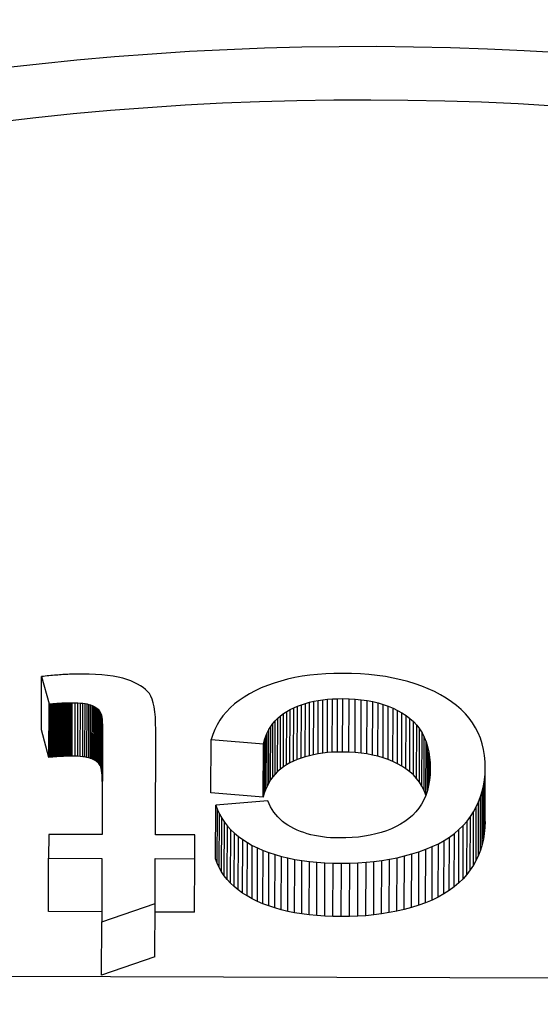
# Model space of a CAD drawing. Units: millimetres. Extents: x 516 to 790, y 0 to 343.
# Drawn here: x 621 to 621, y 55 to 56 of the extents above; entities that cross this region are included whole.
import ezdxf

# ---------------------------------------------------------------- set-up
doc = ezdxf.new("R2010")
doc.units = ezdxf.units.MM

msp = doc.modelspace()

# ---------------------------------------------------------------- linework, layer by layer
for p, q in [((620.80522, 54.91524), (620.80539, 54.96826)), ((620.80725, 54.96847), (620.80539, 54.96826)), ((620.80539, 54.96826), (620.81286, 54.9411)), ((620.80909, 54.96867), (620.80725, 54.96847)), ((620.81091, 54.96887), (620.80909, 54.96867)), ((620.81272, 54.96905), (620.81091, 54.96887)), ((620.81451, 54.96922), (620.81272, 54.96905)), ((620.81629, 54.96939), (620.81451, 54.96922)), ((620.81805, 54.96954), (620.81629, 54.96939)), ((620.81979, 54.96969), (620.81805, 54.96954)), ((620.82152, 54.96983), (620.81979, 54.96969)), ((620.82323, 54.96996), (620.82152, 54.96983)), ((620.82492, 54.97008), (620.82323, 54.96996)), ((620.8266, 54.97018), (620.82492, 54.97008)), ((620.82827, 54.97029), (620.8266, 54.97018)), ((620.82991, 54.97038), (620.82827, 54.97029)), ((620.83155, 54.97046), (620.82991, 54.97038)), ((620.83316, 54.97053), (620.83155, 54.97046)), ((620.83476, 54.9706), (620.83316, 54.97053)), ((620.83634, 54.97065), (620.83476, 54.9706)), ((620.83791, 54.9707), (620.83634, 54.97065)), ((620.83946, 54.97073), (620.83791, 54.9707)), ((620.841, 54.97076), (620.83946, 54.97073)), ((620.84252, 54.97078), (620.841, 54.97076)), ((620.84402, 54.97079), (620.84252, 54.97078)), ((620.84551, 54.97079), (620.84402, 54.97079)), ((620.85246, 54.97068), (620.84551, 54.97079)), ((620.85902, 54.97041), (620.85246, 54.97068)), ((620.86518, 54.96997), (620.85902, 54.97041)), ((620.87094, 54.96937), (620.86518, 54.96997)), ((620.87631, 54.96861), (620.87094, 54.96937)), ((620.88128, 54.96768), (620.87631, 54.96861)), ((620.88586, 54.96658), (620.88128, 54.96768)), ((621.06396, 54.96853), (621.05664, 54.96721)), ((621.0715, 54.9696), (621.06396, 54.96853)), ((621.07927, 54.97043), (621.0715, 54.9696)), ((621.08726, 54.97101), (621.07927, 54.97043)), ((621.09547, 54.97135), (621.08726, 54.97101)), ((621.10391, 54.97145), (621.09547, 54.97135)), ((621.11294, 54.97129), (621.10391, 54.97145)), ((621.12171, 54.97089), (621.11294, 54.97129)), ((621.13022, 54.97025), (621.12171, 54.97089)), ((621.13848, 54.96936), (621.13022, 54.97025)), ((621.14648, 54.96822), (621.13848, 54.96936)), ((621.15422, 54.96683), (621.14648, 54.96822)), ((620.89004, 54.96532), (620.88586, 54.96658)), ((620.89387, 54.96393), (620.89004, 54.96532)), ((620.8974, 54.96244), (620.89387, 54.96393)), ((620.90064, 54.96085), (620.8974, 54.96244)), ((620.90358, 54.95916), (620.90064, 54.96085)), ((620.90622, 54.95737), (620.90358, 54.95916)), ((621.02958, 54.9595), (621.02337, 54.95696)), ((621.03601, 54.9618), (621.02958, 54.9595)), ((621.04266, 54.96385), (621.03601, 54.9618)), ((621.04954, 54.96565), (621.04266, 54.96385)), ((621.05664, 54.96721), (621.04954, 54.96565)), ((621.16171, 54.9652), (621.15422, 54.96683)), ((621.16893, 54.96333), (621.16171, 54.9652)), ((621.1759, 54.96121), (621.16893, 54.96333)), ((621.18262, 54.95884), (621.1759, 54.96121)), ((621.18907, 54.95622), (621.18262, 54.95884)), ((620.90856, 54.95548), (620.90622, 54.95737)), ((620.9106, 54.95348), (620.90856, 54.95548)), ((620.91235, 54.95139), (620.9106, 54.95348)), ((620.91384, 54.94896), (620.91235, 54.95139)), ((620.91513, 54.94593), (620.91384, 54.94896)), ((621.00638, 54.94799), (621.00143, 54.94462)), ((621.0117, 54.95118), (621.00638, 54.94799)), ((621.01739, 54.95418), (621.0117, 54.95118)), ((621.02337, 54.95696), (621.01739, 54.95418)), ((621.19527, 54.95336), (621.18907, 54.95622)), ((621.20121, 54.95026), (621.19527, 54.95336)), ((621.20689, 54.9469), (621.20121, 54.95026)), ((620.81269, 54.88808), (620.81286, 54.9411)), ((620.81286, 54.9411), (620.81406, 54.9412)), ((620.81388, 54.88818), (620.81406, 54.9412)), ((620.81406, 54.9412), (620.81523, 54.9413)), ((620.81506, 54.88828), (620.81523, 54.9413)), ((620.81523, 54.9413), (620.81639, 54.9414)), ((620.81621, 54.88838), (620.81639, 54.9414)), ((620.81639, 54.9414), (620.81752, 54.94149)), ((620.81735, 54.88847), (620.81752, 54.94149)), ((620.81752, 54.94149), (620.81864, 54.94157)), ((620.81846, 54.88855), (620.81864, 54.94157)), ((620.81864, 54.94157), (620.81973, 54.94165)), ((620.81955, 54.88864), (620.81973, 54.94165)), ((620.81973, 54.94165), (620.8208, 54.94173)), ((620.82062, 54.88871), (620.8208, 54.94173)), ((620.8208, 54.94173), (620.82185, 54.9418)), ((620.82168, 54.88879), (620.82185, 54.9418)), ((620.82185, 54.9418), (620.82288, 54.94187)), ((620.82271, 54.88885), (620.82288, 54.94187)), ((620.82288, 54.94187), (620.82389, 54.94194)), ((620.82372, 54.88892), (620.82389, 54.94194)), ((620.82389, 54.94194), (620.82488, 54.94199)), ((620.82471, 54.88898), (620.82488, 54.94199)), ((620.82488, 54.94199), (620.82585, 54.94205)), ((620.82568, 54.88903), (620.82585, 54.94205)), ((620.82585, 54.94205), (620.8268, 54.9421)), ((620.82663, 54.88908), (620.8268, 54.9421)), ((620.8268, 54.9421), (620.82773, 54.94214)), ((620.82755, 54.88913), (620.82773, 54.94214)), ((620.82773, 54.94214), (620.82864, 54.94218)), ((620.82846, 54.88917), (620.82864, 54.94218)), ((620.82864, 54.94218), (620.82952, 54.94222)), ((620.82935, 54.8892), (620.82952, 54.94222)), ((620.82952, 54.94222), (620.83039, 54.94225)), ((620.83021, 54.88923), (620.83039, 54.94225)), ((620.83039, 54.94225), (620.83124, 54.94228)), ((620.83106, 54.88926), (620.83124, 54.94228)), ((620.83124, 54.94228), (620.83206, 54.9423)), ((620.83189, 54.88928), (620.83206, 54.9423)), ((620.83206, 54.9423), (620.83287, 54.94232)), ((620.83269, 54.8893), (620.83287, 54.94232)), ((620.83287, 54.94232), (620.83365, 54.94233)), ((620.83347, 54.88932), (620.83365, 54.94233)), ((620.83365, 54.94233), (620.83441, 54.94234)), ((620.83424, 54.88933), (620.83441, 54.94234)), ((620.83441, 54.94234), (620.83516, 54.94235)), ((620.83498, 54.88933), (620.83516, 54.94235)), ((620.83516, 54.94235), (620.83588, 54.94235)), ((620.8357, 54.88933), (620.83588, 54.94235)), ((620.83588, 54.94235), (620.83875, 54.9423)), ((620.83858, 54.88929), (620.83875, 54.9423)), ((620.83875, 54.9423), (620.84145, 54.94219)), ((620.84127, 54.88917), (620.84145, 54.94219)), ((620.84145, 54.94219), (620.84397, 54.94201)), ((620.84379, 54.889), (620.84397, 54.94201)), ((620.84397, 54.94201), (620.84632, 54.94177)), ((620.84614, 54.88875), (620.84632, 54.94177)), ((620.84632, 54.94177), (620.84849, 54.94145)), ((620.84831, 54.88844), (620.84849, 54.94145)), ((620.84849, 54.94145), (620.85049, 54.94107)), ((620.85031, 54.88805), (620.85049, 54.94107)), ((620.85049, 54.94107), (620.85231, 54.94062)), ((620.85213, 54.8876), (620.85231, 54.94062)), ((620.85231, 54.94062), (620.85395, 54.9401)), ((620.85378, 54.88709), (620.85395, 54.9401)), ((620.85395, 54.9401), (620.85546, 54.93953)), ((620.85528, 54.88651), (620.85546, 54.93953)), ((620.85546, 54.93953), (620.85686, 54.9389)), ((620.85668, 54.88589), (620.85686, 54.9389)), ((620.85686, 54.9389), (620.85815, 54.93823)), ((620.85797, 54.88521), (620.85815, 54.93823)), ((620.85815, 54.93823), (620.85933, 54.9375)), ((620.91622, 54.94231), (620.91513, 54.94593)), ((620.91711, 54.93809), (620.91622, 54.94231)), ((620.91779, 54.93329), (620.91711, 54.93809)), ((620.99685, 54.94105), (620.99264, 54.93731)), ((621.00143, 54.94462), (620.99685, 54.94105)), ((621.05557, 54.9373), (621.05927, 54.9389)), ((621.05909, 54.88588), (621.05927, 54.9389)), ((621.05927, 54.9389), (621.06311, 54.94034)), ((621.06294, 54.88732), (621.06311, 54.94034)), ((621.06311, 54.94034), (621.0671, 54.94162)), ((621.06692, 54.8886), (621.0671, 54.94162)), ((621.0671, 54.94162), (621.07123, 54.94275)), ((621.07105, 54.88974), (621.07123, 54.94275)), ((621.07123, 54.94275), (621.0755, 54.94373)), ((621.07533, 54.89072), (621.0755, 54.94373)), ((621.0755, 54.94373), (621.07992, 54.94456)), ((621.07974, 54.89154), (621.07992, 54.94456)), ((621.07992, 54.94456), (621.08448, 54.94523)), ((621.0843, 54.89222), (621.08448, 54.94523)), ((621.08448, 54.94523), (621.08918, 54.94575)), ((621.08901, 54.89274), (621.08918, 54.94575)), ((621.08918, 54.94575), (621.09403, 54.94612)), ((621.09385, 54.8931), (621.09403, 54.94612)), ((621.09403, 54.94612), (621.09902, 54.94633)), ((621.09884, 54.89331), (621.09902, 54.94633)), ((621.09902, 54.94633), (621.10415, 54.94639)), ((621.10398, 54.89337), (621.10415, 54.94639)), ((621.10415, 54.94639), (621.11052, 54.94626)), ((621.11034, 54.89324), (621.11052, 54.94626)), ((621.11052, 54.94626), (621.11668, 54.94589)), ((621.1165, 54.89287), (621.11668, 54.94589)), ((621.11668, 54.94589), (621.12263, 54.9453)), ((621.12246, 54.89228), (621.12263, 54.9453)), ((621.12263, 54.9453), (621.12838, 54.94448)), ((621.12821, 54.89146), (621.12838, 54.94448)), ((621.12838, 54.94448), (621.13393, 54.94343)), ((621.13376, 54.89041), (621.13393, 54.94343)), ((621.13393, 54.94343), (621.13928, 54.94215)), ((621.1391, 54.88913), (621.13928, 54.94215)), ((621.13928, 54.94215), (621.14442, 54.94064)), ((621.14424, 54.88762), (621.14442, 54.94064)), ((621.14442, 54.94064), (621.14935, 54.9389)), ((621.14917, 54.88588), (621.14935, 54.9389)), ((621.14935, 54.9389), (621.15408, 54.93694)), ((621.21225, 54.94332), (621.20689, 54.9469)), ((621.2172, 54.93953), (621.21225, 54.94332)), ((621.22176, 54.93552), (621.2172, 54.93953)), ((620.85915, 54.88448), (620.85933, 54.9375)), ((620.85933, 54.9375), (620.8604, 54.93672)), ((620.86023, 54.88371), (620.8604, 54.93672)), ((620.8604, 54.93672), (620.86137, 54.9359)), ((620.86119, 54.88288), (620.86137, 54.9359)), ((620.86137, 54.9359), (620.86223, 54.93502)), ((620.86205, 54.882), (620.86223, 54.93502)), ((620.86223, 54.93502), (620.86297, 54.9341)), ((620.8628, 54.88108), (620.86297, 54.9341)), ((620.86297, 54.9341), (620.86363, 54.933)), ((620.86345, 54.87998), (620.86363, 54.933)), ((620.86363, 54.933), (620.86419, 54.93161)), ((620.86401, 54.87859), (620.86419, 54.93161)), ((620.86419, 54.93161), (620.86466, 54.92994)), ((620.86449, 54.87692), (620.86466, 54.92994)), ((620.86466, 54.92994), (620.86505, 54.92797)), ((620.91828, 54.92789), (620.91779, 54.93329)), ((620.98533, 54.92925), (620.98223, 54.92494)), ((620.9888, 54.93337), (620.98533, 54.92925)), ((620.99264, 54.93731), (620.9888, 54.93337)), ((621.03976, 54.92693), (621.04251, 54.92934)), ((621.04233, 54.87632), (621.04251, 54.92934)), ((621.04251, 54.92934), (621.04546, 54.93158)), ((621.04529, 54.87856), (621.04546, 54.93158)), ((621.04546, 54.93158), (621.04863, 54.93365)), ((621.04846, 54.88063), (621.04863, 54.93365)), ((621.04863, 54.93365), (621.05201, 54.93556)), ((621.05184, 54.88254), (621.05201, 54.93556)), ((621.05201, 54.93556), (621.05557, 54.9373)), ((621.05539, 54.88428), (621.05557, 54.9373)), ((621.15391, 54.88392), (621.15408, 54.93694)), ((621.15408, 54.93694), (621.15861, 54.93474)), ((621.15843, 54.88173), (621.15861, 54.93474)), ((621.15861, 54.93474), (621.16293, 54.93232)), ((621.16276, 54.8793), (621.16293, 54.93232)), ((621.16293, 54.93232), (621.16705, 54.92967)), ((621.16688, 54.87665), (621.16705, 54.92967)), ((621.16705, 54.92967), (621.1709, 54.92677)), ((621.22592, 54.9313), (621.22176, 54.93552)), ((621.22968, 54.92687), (621.22592, 54.9313)), ((620.86487, 54.87495), (620.86505, 54.92797)), ((620.86505, 54.92797), (620.86535, 54.92571)), ((620.86517, 54.87269), (620.86535, 54.92571)), ((620.86535, 54.92571), (620.86556, 54.92316)), ((620.86538, 54.87014), (620.86556, 54.92316)), ((620.8655, 54.86731), (620.86568, 54.92032)), ((620.86556, 54.92316), (620.86568, 54.92032)), ((620.86568, 54.92032), (620.86571, 54.91719)), ((620.91856, 54.92189), (620.91828, 54.92789)), ((620.91864, 54.91531), (620.91856, 54.92189)), ((620.97949, 54.92044), (620.97713, 54.91576)), ((620.98223, 54.92494), (620.97949, 54.92044)), ((621.03091, 54.91563), (621.0328, 54.91871)), ((621.03263, 54.86569), (621.0328, 54.91871)), ((621.0328, 54.91871), (621.03491, 54.92161)), ((621.03474, 54.8686), (621.03491, 54.92161)), ((621.03491, 54.92161), (621.03723, 54.92436)), ((621.03706, 54.87134), (621.03723, 54.92436)), ((621.03723, 54.92436), (621.03976, 54.92693)), ((621.03959, 54.87391), (621.03976, 54.92693)), ((621.17073, 54.87375), (621.1709, 54.92677)), ((621.1709, 54.92677), (621.17442, 54.92359)), ((621.17424, 54.87057), (621.17442, 54.92359)), ((621.17442, 54.92359), (621.17759, 54.92014)), ((621.17742, 54.86713), (621.17759, 54.92014)), ((621.17759, 54.92014), (621.18043, 54.91642)), ((621.23305, 54.92222), (621.22968, 54.92687)), ((621.23601, 54.91736), (621.23305, 54.92222)), ((620.81269, 54.88808), (620.80522, 54.91524)), ((620.86571, 54.91719), (620.86536, 54.81147)), ((620.91829, 54.8113), (620.91864, 54.91531)), ((620.97513, 54.91089), (620.97351, 54.90583)), ((620.97713, 54.91576), (620.97513, 54.91089)), ((621.02648, 54.90541), (621.02775, 54.90898)), ((621.02757, 54.85597), (621.02775, 54.90898)), ((621.02775, 54.90898), (621.02922, 54.91239)), ((621.02904, 54.85937), (621.02922, 54.91239)), ((621.02922, 54.91239), (621.03091, 54.91563)), ((621.03073, 54.86262), (621.03091, 54.91563)), ((621.18026, 54.86341), (621.18043, 54.91642)), ((621.18043, 54.91642), (621.18294, 54.91243)), ((621.18276, 54.85941), (621.18294, 54.91243)), ((621.18294, 54.91243), (621.18511, 54.90816)), ((621.23858, 54.91229), (621.23601, 54.91736)), ((621.24075, 54.90701), (621.23858, 54.91229)), ((620.97333, 54.85281), (620.97351, 54.90583)), ((620.97351, 54.90583), (621.02543, 54.90167)), ((621.02526, 54.84865), (621.02543, 54.90167)), ((621.02543, 54.90167), (621.02648, 54.90541)), ((621.02631, 54.85239), (621.02648, 54.90541)), ((621.18493, 54.85514), (621.18511, 54.90816)), ((621.18511, 54.90816), (621.18694, 54.90362)), ((621.18676, 54.85073), (621.18694, 54.90362)), ((621.18694, 54.90362), (621.18843, 54.89881)), ((621.24252, 54.90151), (621.24075, 54.90701)), ((621.24389, 54.8958), (621.24252, 54.90151)), ((620.83021, 54.88923), (620.82935, 54.8892)), ((620.83106, 54.88926), (620.83021, 54.88923)), ((620.83189, 54.88928), (620.83106, 54.88926)), ((620.83269, 54.8893), (620.83189, 54.88928)), ((620.83347, 54.88932), (620.83269, 54.8893)), ((620.83424, 54.88933), (620.83347, 54.88932)), ((620.83498, 54.88933), (620.83424, 54.88933)), ((620.8357, 54.88933), (620.83498, 54.88933)), ((620.83858, 54.88929), (620.8357, 54.88933)), ((620.84127, 54.88917), (620.83858, 54.88929)), ((621.07105, 54.88974), (621.06692, 54.8886)), ((621.07533, 54.89072), (621.07105, 54.88974)), ((621.07974, 54.89154), (621.07533, 54.89072)), ((621.0843, 54.89222), (621.07974, 54.89154)), ((621.08901, 54.89274), (621.0843, 54.89222)), ((621.09385, 54.8931), (621.08901, 54.89274)), ((621.09884, 54.89331), (621.09385, 54.8931)), ((621.10398, 54.89337), (621.09884, 54.89331)), ((621.11034, 54.89324), (621.10398, 54.89337)), ((621.1165, 54.89287), (621.11034, 54.89324)), ((621.12246, 54.89228), (621.1165, 54.89287)), ((621.12821, 54.89146), (621.12246, 54.89228)), ((621.13376, 54.89041), (621.12821, 54.89146)), ((621.1391, 54.88913), (621.13376, 54.89041)), ((621.18829, 54.85544), (621.18843, 54.89881)), ((621.18843, 54.89881), (621.18959, 54.89372)), ((621.18948, 54.86041), (621.18959, 54.89372)), ((621.18959, 54.89372), (621.19041, 54.88836)), ((621.24486, 54.88988), (621.24389, 54.8958)), ((621.24544, 54.88375), (621.24486, 54.88988)), ((620.81388, 54.88818), (620.81269, 54.88808)), ((620.81506, 54.88828), (620.81388, 54.88818)), ((620.81621, 54.88838), (620.81506, 54.88828)), ((620.81735, 54.88847), (620.81621, 54.88838)), ((620.81846, 54.88855), (620.81735, 54.88847)), ((620.81955, 54.88864), (620.81846, 54.88855)), ((620.82062, 54.88871), (620.81955, 54.88864)), ((620.82168, 54.88879), (620.82062, 54.88871)), ((620.82271, 54.88885), (620.82168, 54.88879)), ((620.82372, 54.88892), (620.82271, 54.88885)), ((620.82471, 54.88898), (620.82372, 54.88892)), ((620.82568, 54.88903), (620.82471, 54.88898)), ((620.82663, 54.88908), (620.82568, 54.88903)), ((620.82755, 54.88913), (620.82663, 54.88908)), ((620.82846, 54.88917), (620.82755, 54.88913)), ((620.82935, 54.8892), (620.82846, 54.88917)), ((620.84379, 54.889), (620.84127, 54.88917)), ((620.84614, 54.88875), (620.84379, 54.889)), ((620.84831, 54.88844), (620.84614, 54.88875)), ((620.85031, 54.88805), (620.84831, 54.88844)), ((620.85213, 54.8876), (620.85031, 54.88805)), ((620.85378, 54.88709), (620.85213, 54.8876)), ((620.85528, 54.88651), (620.85378, 54.88709)), ((620.85668, 54.88589), (620.85528, 54.88651)), ((620.85797, 54.88521), (620.85668, 54.88589)), ((620.85915, 54.88448), (620.85797, 54.88521)), ((620.86023, 54.88371), (620.85915, 54.88448)), ((620.86119, 54.88288), (620.86023, 54.88371)), ((620.86205, 54.882), (620.86119, 54.88288)), ((620.8628, 54.88108), (620.86205, 54.882)), ((620.86345, 54.87998), (620.8628, 54.88108)), ((620.86401, 54.87859), (620.86345, 54.87998)), ((621.04846, 54.88063), (621.04529, 54.87856)), ((621.05184, 54.88254), (621.04846, 54.88063)), ((621.05539, 54.88428), (621.05184, 54.88254)), ((621.05909, 54.88588), (621.05539, 54.88428)), ((621.06294, 54.88732), (621.05909, 54.88588)), ((621.06692, 54.8886), (621.06294, 54.88732)), ((621.14424, 54.88762), (621.1391, 54.88913)), ((621.14917, 54.88588), (621.14424, 54.88762)), ((621.15391, 54.88392), (621.14917, 54.88588)), ((621.15843, 54.88173), (621.15391, 54.88392)), ((621.16276, 54.8793), (621.15843, 54.88173)), ((621.19033, 54.86565), (621.19041, 54.88836)), ((621.19041, 54.88836), (621.19089, 54.88273)), ((621.19086, 54.87117), (621.19089, 54.88273)), ((621.19089, 54.88273), (621.19104, 54.87682)), ((621.24562, 54.8774), (621.24544, 54.88375)), ((620.86449, 54.87692), (620.86401, 54.87859)), ((620.86487, 54.87495), (620.86449, 54.87692)), ((620.86517, 54.87269), (620.86487, 54.87495)), ((620.86538, 54.87014), (620.86517, 54.87269)), ((620.8655, 54.86731), (620.86538, 54.87014)), ((621.03706, 54.87134), (621.03474, 54.8686)), ((621.03959, 54.87391), (621.03706, 54.87134)), ((621.04233, 54.87632), (621.03959, 54.87391)), ((621.04529, 54.87856), (621.04233, 54.87632)), ((621.16688, 54.87665), (621.16276, 54.8793)), ((621.17073, 54.87375), (621.16688, 54.87665)), ((621.17424, 54.87057), (621.17073, 54.87375)), ((621.17742, 54.86713), (621.17424, 54.87057)), ((621.19085, 54.87098), (621.19031, 54.8654)), ((621.19104, 54.87682), (621.19085, 54.87098)), ((621.24486, 54.86562), (621.24542, 54.87143)), ((621.24524, 54.81842), (621.24542, 54.87143)), ((621.24542, 54.87143), (621.24562, 54.8774)), ((621.24544, 54.82438), (621.24562, 54.8774)), ((620.86554, 54.86418), (620.8655, 54.86731)), ((621.03073, 54.86262), (621.02904, 54.85937)), ((621.03263, 54.86569), (621.03073, 54.86262)), ((621.03474, 54.8686), (621.03263, 54.86569)), ((621.18026, 54.86341), (621.17742, 54.86713)), ((621.18276, 54.85941), (621.18026, 54.86341)), ((621.18943, 54.8601), (621.18819, 54.85506)), ((621.19031, 54.8654), (621.18943, 54.8601)), ((621.24267, 54.85447), (621.24394, 54.85997)), ((621.24377, 54.80695), (621.24394, 54.85997)), ((621.24394, 54.85997), (621.24486, 54.86562)), ((621.24468, 54.8126), (621.24486, 54.86562)), ((621.02526, 54.84865), (620.97333, 54.85281)), ((621.02631, 54.85239), (621.02526, 54.84865)), ((621.02757, 54.85597), (621.02631, 54.85239)), ((621.02904, 54.85937), (621.02757, 54.85597)), ((621.18493, 54.85514), (621.18276, 54.85941)), ((621.18662, 54.85029), (621.18469, 54.84579)), ((621.18674, 54.85066), (621.18493, 54.85514)), ((621.18819, 54.85506), (621.18662, 54.85029)), ((621.24104, 54.84913), (621.24267, 54.85447)), ((621.24249, 54.80146), (621.24267, 54.85447)), ((620.97804, 54.7875), (620.97822, 54.84052)), ((621.02985, 54.8449), (620.97822, 54.84052)), ((620.97822, 54.84052), (620.9799, 54.83604)), ((621.03112, 54.84192), (621.02985, 54.8449)), ((621.03256, 54.83907), (621.03112, 54.84192)), ((621.18242, 54.84156), (621.17981, 54.83759)), ((621.18469, 54.84579), (621.18242, 54.84156)), ((621.2367, 54.83893), (621.23905, 54.84395)), ((621.23887, 54.79094), (621.23905, 54.84395)), ((621.23905, 54.84395), (621.24104, 54.84913)), ((621.24086, 54.79612), (621.24104, 54.84913)), ((620.97972, 54.78303), (620.9799, 54.83604)), ((620.9799, 54.83604), (620.9819, 54.83174)), ((620.98173, 54.77872), (620.9819, 54.83174)), ((620.9819, 54.83174), (620.98423, 54.82761)), ((621.03416, 54.83634), (621.03256, 54.83907)), ((621.03591, 54.83374), (621.03416, 54.83634)), ((621.03783, 54.83126), (621.03591, 54.83374)), ((621.0399, 54.8289), (621.03783, 54.83126)), ((621.17685, 54.8339), (621.17354, 54.83047)), ((621.17981, 54.83759), (621.17685, 54.8339)), ((621.23092, 54.82936), (621.23399, 54.83407)), ((621.23381, 54.78105), (621.23399, 54.83407)), ((621.23399, 54.83407), (621.2367, 54.83893)), ((621.23652, 54.78591), (621.2367, 54.83893)), ((620.98405, 54.77459), (620.98423, 54.82761)), ((620.98423, 54.82761), (620.98688, 54.82365)), ((620.9867, 54.77063), (620.98688, 54.82365)), ((620.98688, 54.82365), (620.98985, 54.81986)), ((621.04214, 54.82667), (621.0399, 54.8289)), ((621.04454, 54.82457), (621.04214, 54.82667)), ((621.0471, 54.82259), (621.04454, 54.82457)), ((621.04981, 54.82073), (621.0471, 54.82259)), ((621.16161, 54.82179), (621.15712, 54.81938)), ((621.16588, 54.82443), (621.16161, 54.82179)), ((621.16988, 54.82732), (621.16588, 54.82443)), ((621.17354, 54.83047), (621.16988, 54.82732)), ((621.2237, 54.82048), (621.2275, 54.82481)), ((621.22732, 54.77179), (621.2275, 54.82481)), ((621.2275, 54.82481), (621.23092, 54.82936)), ((621.23075, 54.77634), (621.23092, 54.82936)), ((621.24544, 54.82438), (621.24524, 54.81842)), ((620.81243, 54.81165), (620.81235, 54.78793)), ((620.86536, 54.81147), (620.81243, 54.81165)), ((620.95741, 54.81117), (620.91829, 54.8113)), ((620.95733, 54.78744), (620.95741, 54.81117)), ((620.98967, 54.76684), (620.98985, 54.81986)), ((620.98985, 54.81986), (620.99314, 54.81625)), ((620.99296, 54.76323), (620.99314, 54.81625)), ((620.99314, 54.81625), (620.99675, 54.8128)), ((620.99658, 54.75978), (620.99675, 54.8128)), ((620.99675, 54.8128), (621.00069, 54.80953)), ((621.05269, 54.819), (621.04981, 54.82073)), ((621.05573, 54.81739), (621.05269, 54.819)), ((621.0589, 54.81591), (621.05573, 54.81739)), ((621.06218, 54.81456), (621.0589, 54.81591)), ((621.06556, 54.81333), (621.06218, 54.81456)), ((621.06904, 54.81223), (621.06556, 54.81333)), ((621.07264, 54.81126), (621.06904, 54.81223)), ((621.07633, 54.81042), (621.07264, 54.81126)), ((621.13708, 54.81207), (621.13154, 54.81082)), ((621.1424, 54.81355), (621.13708, 54.81207)), ((621.14752, 54.81526), (621.1424, 54.81355)), ((621.15242, 54.81721), (621.14752, 54.81526)), ((621.15712, 54.81938), (621.15242, 54.81721)), ((621.21006, 54.80893), (621.21498, 54.81254)), ((621.2148, 54.75952), (621.21498, 54.81254)), ((621.21498, 54.81254), (621.21953, 54.81639)), ((621.21935, 54.76338), (621.21953, 54.81639)), ((621.21953, 54.81639), (621.2237, 54.82048)), ((621.22353, 54.76747), (621.2237, 54.82048)), ((621.24468, 54.8126), (621.24377, 54.80695)), ((621.24524, 54.81842), (621.24468, 54.8126)), ((621.00052, 54.75651), (621.00069, 54.80953)), ((621.00069, 54.80953), (621.00495, 54.80643)), ((621.00478, 54.75341), (621.00495, 54.80643)), ((621.00495, 54.80643), (621.00953, 54.8035)), ((621.00936, 54.75048), (621.00953, 54.8035)), ((621.00953, 54.8035), (621.01444, 54.80074)), ((621.08014, 54.8097), (621.07633, 54.81042)), ((621.08405, 54.80911), (621.08014, 54.8097)), ((621.08806, 54.80865), (621.08405, 54.80911)), ((621.09218, 54.80832), (621.08806, 54.80865)), ((621.09641, 54.80811), (621.09218, 54.80832)), ((621.10074, 54.80804), (621.09641, 54.80811)), ((621.10732, 54.80813), (621.10074, 54.80804)), ((621.11369, 54.80845), (621.10732, 54.80813)), ((621.11985, 54.80901), (621.11369, 54.80845)), ((621.1258, 54.8098), (621.11985, 54.80901)), ((621.13154, 54.81082), (621.1258, 54.8098)), ((621.19303, 54.7995), (621.19908, 54.8024)), ((621.19891, 54.74939), (621.19908, 54.8024)), ((621.19908, 54.8024), (621.20476, 54.80555)), ((621.20458, 54.75253), (621.20476, 54.80555)), ((621.20476, 54.80555), (621.21006, 54.80893)), ((621.20988, 54.75591), (621.21006, 54.80893)), ((621.24249, 54.80146), (621.24086, 54.79612)), ((621.24377, 54.80695), (621.24249, 54.80146)), ((621.01426, 54.74772), (621.01444, 54.80074)), ((621.01444, 54.80074), (621.01967, 54.79815)), ((621.01949, 54.74513), (621.01967, 54.79815)), ((621.01967, 54.79815), (621.02518, 54.79575)), ((621.02501, 54.74273), (621.02518, 54.79575)), ((621.02518, 54.79575), (621.03096, 54.79356)), ((621.03079, 54.74054), (621.03096, 54.79356)), ((621.03096, 54.79356), (621.037, 54.79157)), ((621.03682, 54.73856), (621.037, 54.79157)), ((621.037, 54.79157), (621.04329, 54.78979)), ((621.16542, 54.79024), (621.17268, 54.7922)), ((621.1725, 54.73918), (621.17268, 54.7922)), ((621.17268, 54.7922), (621.1798, 54.7944)), ((621.17963, 54.74138), (621.1798, 54.7944)), ((621.1798, 54.7944), (621.1866, 54.79683)), ((621.18643, 54.74381), (621.1866, 54.79683)), ((621.1866, 54.79683), (621.19303, 54.7995)), ((621.19286, 54.74648), (621.19303, 54.7995)), ((621.24086, 54.79612), (621.23887, 54.79094)), ((620.81218, 54.73491), (620.81235, 54.78793)), ((620.81235, 54.78793), (620.86528, 54.78775)), ((620.86528, 54.78775), (620.86507, 54.72473)), ((620.91806, 54.74297), (620.91821, 54.78757)), ((620.91821, 54.78757), (620.95733, 54.78744)), ((620.95716, 54.73443), (620.95733, 54.78744)), ((620.97972, 54.78303), (620.97804, 54.7875)), ((620.98173, 54.77872), (620.97972, 54.78303)), ((621.04311, 54.73678), (621.04329, 54.78979)), ((621.04329, 54.78979), (621.04984, 54.78822)), ((621.04967, 54.7352), (621.04984, 54.78822)), ((621.04984, 54.78822), (621.05665, 54.78685)), ((621.05648, 54.73383), (621.05665, 54.78685)), ((621.05665, 54.78685), (621.06372, 54.78569)), ((621.06355, 54.73267), (621.06372, 54.78569)), ((621.06372, 54.78569), (621.07105, 54.78474)), ((621.07088, 54.73172), (621.07105, 54.78474)), ((621.07105, 54.78474), (621.07864, 54.78399)), ((621.07846, 54.73097), (621.07864, 54.78399)), ((621.07864, 54.78399), (621.08649, 54.78344)), ((621.08631, 54.73042), (621.08649, 54.78344)), ((621.08649, 54.78344), (621.09459, 54.78311)), ((621.09441, 54.73009), (621.09459, 54.78311)), ((621.09459, 54.78311), (621.10295, 54.78297)), ((621.10278, 54.72996), (621.10295, 54.78297)), ((621.10295, 54.78297), (621.11119, 54.78306)), ((621.11101, 54.73005), (621.11119, 54.78306)), ((621.11119, 54.78306), (621.11931, 54.78339)), ((621.11913, 54.73037), (621.11931, 54.78339)), ((621.11931, 54.78339), (621.1273, 54.78394)), ((621.12712, 54.73093), (621.1273, 54.78394)), ((621.1273, 54.78394), (621.13517, 54.78474)), ((621.13499, 54.73172), (621.13517, 54.78474)), ((621.13517, 54.78474), (621.14291, 54.78576)), ((621.14274, 54.73274), (621.14291, 54.78576)), ((621.14291, 54.78576), (621.15054, 54.78702)), ((621.15036, 54.734), (621.15054, 54.78702)), ((621.15054, 54.78702), (621.15804, 54.78851)), ((621.15787, 54.7355), (621.15804, 54.78851)), ((621.15804, 54.78851), (621.16542, 54.79024)), ((621.16525, 54.73722), (621.16542, 54.79024)), ((621.23652, 54.78591), (621.23381, 54.78105)), ((621.23887, 54.79094), (621.23652, 54.78591)), ((620.98405, 54.77459), (620.98173, 54.77872)), ((620.9867, 54.77063), (620.98405, 54.77459)), ((621.23075, 54.77634), (621.22732, 54.77179)), ((621.23381, 54.78105), (621.23075, 54.77634)), ((620.98967, 54.76684), (620.9867, 54.77063)), ((620.99296, 54.76323), (620.98967, 54.76684)), ((620.99658, 54.75978), (620.99296, 54.76323)), ((621.21935, 54.76338), (621.2148, 54.75952)), ((621.22353, 54.76747), (621.21935, 54.76338)), ((621.22732, 54.77179), (621.22353, 54.76747)), ((621.00052, 54.75651), (620.99658, 54.75978)), ((621.00478, 54.75341), (621.00052, 54.75651)), ((621.00936, 54.75048), (621.00478, 54.75341)), ((621.20458, 54.75253), (621.19891, 54.74939)), ((621.20988, 54.75591), (621.20458, 54.75253)), ((621.2148, 54.75952), (621.20988, 54.75591)), ((620.86507, 54.72473), (620.91806, 54.74297)), ((620.91789, 54.68995), (620.91806, 54.74297)), ((621.01426, 54.74772), (621.00936, 54.75048)), ((621.01949, 54.74513), (621.01426, 54.74772)), ((621.02501, 54.74273), (621.01949, 54.74513)), ((621.03079, 54.74054), (621.02501, 54.74273)), ((621.18643, 54.74381), (621.17963, 54.74138)), ((621.19286, 54.74648), (621.18643, 54.74381)), ((621.19891, 54.74939), (621.19286, 54.74648)), ((620.86511, 54.73473), (620.81218, 54.73491)), ((620.95716, 54.73443), (620.91804, 54.73456)), ((621.03682, 54.73856), (621.03079, 54.74054)), ((621.04311, 54.73678), (621.03682, 54.73856)), ((621.04967, 54.7352), (621.04311, 54.73678)), ((621.05648, 54.73383), (621.04967, 54.7352)), ((621.06355, 54.73267), (621.05648, 54.73383)), ((621.15036, 54.734), (621.14274, 54.73274)), ((621.15787, 54.7355), (621.15036, 54.734)), ((621.16525, 54.73722), (621.15787, 54.7355)), ((621.1725, 54.73918), (621.16525, 54.73722)), ((621.17963, 54.74138), (621.1725, 54.73918)), ((620.8649, 54.67172), (620.86507, 54.72473)), ((621.07088, 54.73172), (621.06355, 54.73267)), ((621.07846, 54.73097), (621.07088, 54.73172)), ((621.08631, 54.73042), (621.07846, 54.73097)), ((621.09441, 54.73009), (621.08631, 54.73042)), ((621.10278, 54.72996), (621.09441, 54.73009)), ((621.11101, 54.73005), (621.10278, 54.72996)), ((621.11913, 54.73037), (621.11101, 54.73005)), ((621.12712, 54.73093), (621.11913, 54.73037)), ((621.13499, 54.73172), (621.12712, 54.73093)), ((621.14274, 54.73274), (621.13499, 54.73172)), ((620.91789, 54.68995), (620.8649, 54.67172)), ((623.20764, 54.66248), (619.63391, 54.67435))]:
    msp.add_line(p, q)
at = {"extrusion": (0, 0, -1)}
msp.add_ellipse((622.84377, 48.52649), major_axis=(-12.63785, -0.04198), ratio=0.57735, start_param=1.191378, end_param=2.082968, dxfattribs=at)
for centre, major_axis, start_param, end_param in [((621.13129, 54.58068), (-1.87819, 0.00624), 3.539106, 8.941054), ((621.13129, 54.58068), (-1.75422, 0.00583), 3.56897, 8.903011), ((621.13111, 54.52766), (-1.75422, 0.00583), 3.595011, 6.257008)]:
    msp.add_ellipse(centre, major_axis=major_axis, ratio=0.57735, start_param=start_param, end_param=end_param)
msp.add_open_spline([(629.03297, 54.91708), (628.73803, 55.01167), (628.43655, 55.09943), (627.02283, 55.47069), (625.84321, 55.66837), (623.43405, 55.86199), (622.20478, 55.85791), (620.51353, 55.71067), (620.03036, 55.65181), (619.55458, 55.57696), (619.07572, 55.50163), (618.60436, 55.41009), (618.14045, 55.30244)], degree=3, knots=[3.415103, 3.415103, 3.415103, 3.415103, 3.4950153, 3.4950153, 3.782999, 3.782999, 4.0709827, 4.0709827, 4.1875569, 4.1875569, 4.1875569, 4.3048882, 4.3048882, 4.3048882, 4.3048882])

doc.saveas('drawing.dxf')
